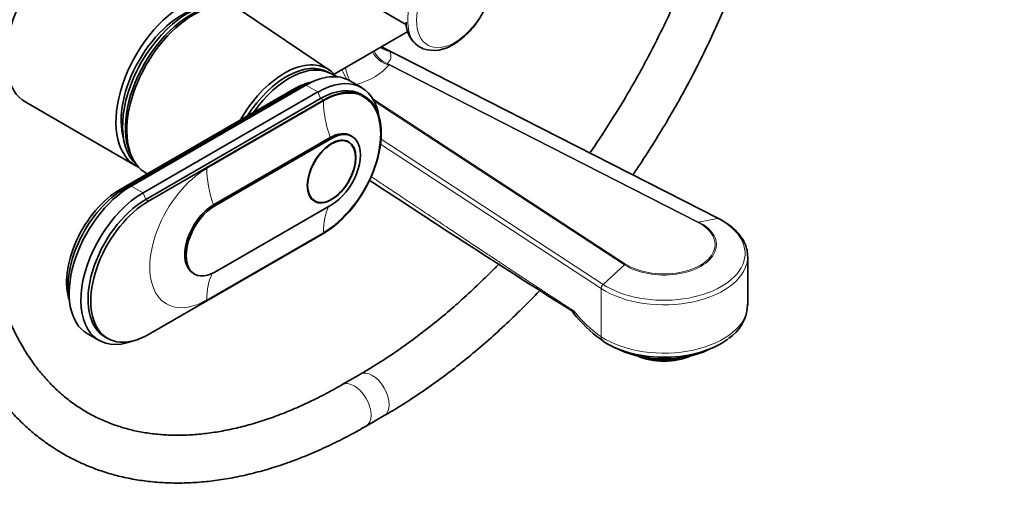
# Model space of a CAD drawing. Units: millimetres. Extents: x 0 to 1478, y 0 to 1758.
# Drawn here: x 1013 to 1260, y 249 to 371 of the extents above; entities that cross this region are included whole.
import ezdxf
from ezdxf import colors
from ezdxf.entities.mleader import LeaderData, LeaderLine
from ezdxf.math import Vec2, Vec3

# ---------------------------------------------------------------- set-up
doc = ezdxf.new("R2010")
doc.units = ezdxf.units.MM
doc.layers.add('DV6_Défaut', color=7, linetype='Continuous')
doc.layers.add('Défaut', color=7, linetype='Continuous')

# ---------------------------------------------------------------- blocks, each defined once
blk = doc.blocks.new('_DOT')
at = {"color": 0}
blk.add_line((0, 0), (-1, 0), dxfattribs=at)
at = {"color": 0, "const_width": 0.333}
blk.add_lwpolyline([(-0.1665, 0, 1), (0.1665, 0, 1)], format="xyb", close=True, dxfattribs=at)
blk = doc.blocks.new('SE5')
at = {"layer": 'DV6_Défaut', "color": 7, "linetype": 'Continuous', "lineweight": 35}
for p, q in [((1101.33, 374.59), (1110.24, 369.44)), ((1090.96, 358.06), (1069.15, 372.78)), ((1110.62, 367.72), (1092.15, 357.05)), ((1188.52, 320.82), (1103.99, 363.89)), ((1091.5, 357.08), (1090.79, 357.48)), ((1082.31, 353.41), (1038.47, 328.1)), ((1083.44, 353.66), (1039.6, 328.35)), ((1085.07, 354.27), (1041.23, 328.96)), ((1099.04, 353.65), (1096.07, 355.36)), ((1088.04, 352.56), (1044.2, 327.24)), ((1088.75, 350.92), (1044.91, 325.61)), ((1099.7, 351.53), (1099, 351.94)), ((1014.8, 349.98), (1042.38, 334.06)), ((1045.61, 325.2), (1089.45, 350.51)), ((1091.15, 341.12), (1061.88, 324.22)), ((1091.5, 340.92), (1062.23, 324.02)), ((1096.6, 341.43), (1096.25, 341.63)), ((1095.75, 339.95), (1095.02, 340.38)), ((1041.23, 336.61), (1041.61, 335.85)), ((1062.23, 307.36), (1091.5, 324.26)), ((1086.52, 325.65), (1087.25, 325.23)), ((1089.45, 317.04), (1045.61, 291.73)), ((1195.83, 299.15), (1195.83, 311.27)), ((1056.78, 307.06), (1057.13, 306.86)), ((1152.32, 297.51), (1152.32, 297.58)), ((1030.23, 291.94), (1033.2, 290.23)), ((1034.66, 291.12), (1035.36, 290.71)), ((1158.98, 290.51), (1159.59, 290.13)), ((1162.2, 288.55), (1163.79, 287.82)), ((1185.87, 287.82), (1187.46, 288.55)), ((1179.22, 285.74), (1179.22, 285.9)), ((1098.7, 281.74), (1094.16, 279.12)), ((1100.16, 268.73), (1104.7, 271.35))]:
    blk.add_line(p, q, dxfattribs=at)
at = {"layer": 'DV6_Défaut', "color": 7, "linetype": 'Continuous', "lineweight": 18}
for p, q in [((1188.3, 320.84), (1106.06, 362.75)), ((1105.47, 359.72), (1183.54, 319.93)), ((1105.47, 359.72), (1105.81, 359.33)), ((1183.31, 319.83), (1105.81, 359.33)), ((1083.73, 353.49), (1083.44, 353.66)), ((1088.04, 352.56), (1085.07, 354.27)), ((1088.75, 350.92), (1088.04, 352.56)), ((1089.45, 350.51), (1088.75, 350.92)), ((1101.84, 350.85), (1165.22, 309.39)), ((1089.45, 350.26), (1060.18, 333.36)), ((1164.96, 309.2), (1102.16, 350.28)), ((1091.5, 340.92), (1091.15, 341.12)), ((1159.09, 303.25), (1103.77, 339.43)), ((1103.9, 340.68), (1159.57, 304.26)), ((1044.2, 327.24), (1041.23, 328.96)), ((1039.94, 328.15), (1039.6, 328.35)), ((1044.91, 325.61), (1044.2, 327.24)), ((1045.61, 325.2), (1044.91, 325.61)), ((1062.23, 324.02), (1061.88, 324.22)), ((1188.3, 320.84), (1183.54, 319.93)), ((1060.18, 300.39), (1089.45, 317.29)), ((1159.57, 304.26), (1164.96, 309.2)), ((1159.09, 291.13), (1159.09, 303.25))]:
    blk.add_line(p, q, dxfattribs=at)
at = {"layer": 'DV6_Défaut', "color": 7, "linetype": 'Continuous', "lineweight": 35}
for centre, radius, start, end in [((1117.34, 369.95), 7.18, 178.8642, 245.2476), ((1117.12, 371.76), 8.77, 252.3644, 303.7349), ((2748.23, 2821.97), 2986.83, 236.5289, 237.69878), ((1185.3, 299.49), 10.5, 302.8232, 359.0955), ((1179.46, 318.84), 34.95, 218.4285, 234.1289)]:
    blk.add_arc(centre, radius, start, end, dxfattribs=at)
at = {"layer": 'DV6_Défaut', "color": 7, "linetype": 'Continuous', "lineweight": 18}
for centre, radius, start, end in [((1083.76, 324.75), 44.06, 59.5944, 62.8092), ((1176.88, 316.79), 31.22, 218.1157, 235.2555)]:
    blk.add_arc(centre, radius, start, end, dxfattribs=at)
at = {"layer": 'DV6_Défaut', "color": 7, "linetype": 'Continuous', "lineweight": 35}
for centre, major_axis, ratio, start_param, end_param in [((1026.8, 370.76), (12, 20.78), 0.57735, 0.785398, 3.141593), ((1055.44, 353.41), (11.57, 20.05), 0.57735, 0.117869, 3.023723), ((1056.86, 352.6), (11.82, 20.48), 0.57735, 0, 3.158292), ((1054.38, 354.84), (12, 20.78), 0.57735, 0.785398, 3.197934), ((1054.03, 354.23), (10.82, 18.75), 0.57735, 0.504512, 2.637081), ((1056.15, 353), (11.57, 20.05), 0.57735, 0.361367, 2.780226), ((1121.16, 376.71), (7.49, 12.97), 0.57735, 3.225843, 3.238201), ((1080.19, 339.12), (10.6, 18.36), 0.57735, 0, 1.500972), ((1079.62, 339.45), (10.9, 18.88), 0.57735, 0, 1.584644), ((1080.9, 338.72), (10.6, 18.36), 0.57735, 0, 1.425748), ((1079.62, 339.45), (10.9, 18.88), 0.57735, 6.049764, 6.283185), ((1085.07, 336.31), (-11, -19.05), 0.57735, 3.141593, 3.926991), ((1088.04, 334.59), (-11, -19.05), 0.57735, 2.527113, 3.926991), ((1080.9, 338.72), (10.6, 18.36), 0.57735, 6.183921, 6.283185), ((1082.31, 337.9), (9.5, 16.45), 0.57735, 0.456336, 1.01532), ((1082.31, 337.9), (-9.5, -16.45), 0.57735, 3.597929, 3.926991), ((1083.44, 337.25), (-10.05, -17.41), 0.57735, 3.699157, 3.926991), ((1088.75, 334.18), (-10.25, -17.75), 0.57735, 3.141593, 3.926991), ((1089.45, 333.78), (-10.25, -17.75), 0.57735, 0.785398, 3.926991), ((1091.15, 332.8), (-5.1, -8.83), 0.57735, 3.141593, 3.926991), ((1091.5, 332.59), (-5.1, -8.83), 0.57735, 0.785398, 3.926991), ((1041.23, 311), (11, 19.05), 0.57735, 0.785398, 3.141593), ((1038.47, 312.59), (9.5, 16.45), 0.57735, 0.785398, 2.685256), ((1039.6, 311.93), (10.05, 17.41), 0.57735, 0.785398, 2.584029), ((1044.2, 309.28), (11, 19.05), 0.57735, 0.785398, 3.756072), ((1044.91, 308.87), (10.25, 17.75), 0.57735, 0.785398, 3.141593), ((1045.61, 308.46), (10.25, 17.75), 0.57735, 0.785398, 3.926991), ((1061.88, 315.89), (5.1, 8.83), 0.57735, 0.785398, 3.141593), ((1062.23, 315.69), (5.1, 8.83), 0.57735, 0.785398, 3.926991), ((1160.96, 292.09), (1.37, 2.09), 0.612166, 3.08893, 3.223735), ((1174.83, 297.64), (-20.18, 0), 0.57735, 0.723117, 2.486375), ((1174.83, 295.76), (-17.64, 0), 0.57735, 0.894723, 2.24687), ((1174.83, 291.37), (11, 0), 0.57735, 4.053825, 5.370953), ((1174.83, 292.19), (12, 0), 0.57735, 4.190903, 5.086649)]:
    blk.add_ellipse(centre, major_axis=major_axis, ratio=ratio, start_param=start_param, end_param=end_param, dxfattribs=at)
at = {"layer": 'DV6_Défaut', "color": 7, "linetype": 'Continuous', "lineweight": 18}
for centre, major_axis, ratio, start_param, end_param in [((1121.16, 376.71), (7.49, 12.97), 0.57735, 0, 3.225843), ((1107.22, 367.33), (4.51, 2.16), 0.912477, 3.530046, 4.06216), ((1105.81, 363.41), (3.9, -3.13), 0.740643, 4.156003, 5.249321), ((1106.63, 364.3), (3.28, -3.77), 0.922322, 4.340202, 5.280873), ((1087.87, 365.27), (-18.45, 4.23), 0.332361, 2.904401, 3.399958), ((1094.73, 357.43), (2.17, -4.5), 0.050106, 4.522407, 5.069532), ((1096.82, 358.22), (1.29, -4.83), 0.343678, 4.527735, 5.24735), ((1089.03, 363.82), (18.5, 0), 0.57735, 5.2023, 5.848729), ((1082.31, 354.81), (-0.86, 1.48), 0.57735, 2.354732, 2.720953), ((1089.45, 333.78), (-10.1, -17.49), 0.57735, 0.785398, 3.926991), ((1105.01, 341.28), (-11, 19.05), 0.57735, 0.785398, 1.256852), ((1060.18, 316.87), (10.1, 17.49), 0.57735, 0.785398, 3.926991), ((1075.74, 324.38), (-11, 19.05), 0.57735, 0.785398, 1.256852), ((1038.47, 329.5), (-0.86, 1.48), 0.57735, 2.354732, 2.744329), ((1105.01, 308.31), (-11, 19.05), 0.57735, 0.36239, 0.785398), ((1174.83, 312.04), (-20.35, 0), 0.57735, 0.723117, 3.989272), ((1174.83, 314.23), (-13.17, 0), 0.57735, 0.723117, 3.989272), ((1174.83, 314.29), (-12.82, 0), 0.57735, 0.723117, 3.989272), ((1183.31, 319.02), (0.454, 0.891), 0.540296, 0.397367, 0.756138), ((1188.06, 319.93), (-0.454, -0.891), 0.540296, 3.141434, 3.53896), ((1174.83, 311.27), (-21, 0), 0.57735, 0.723117, 3.146933), ((1165.22, 308.57), (0.547, 0.837), 0.612166, 0.81854, 1.17731), ((1075.74, 291.41), (-11, 19.05), 0.57735, 0.358551, 0.785398), ((1159.83, 303.63), (-0.547, -0.837), 0.612166, 4.318903, 5.530929), ((1174.83, 299.15), (-21, 0), 0.57735, 0.723117, 3.141593), ((1160.96, 292.09), (1.37, 2.09), 0.612166, 2.389336, 3.08893), ((1101.7, 276.54), (3, -5.2), 0.57735, 0, 3.141324), ((1097.16, 273.92), (3, -5.2), 0.57735, 0, 3.140407), ((1101.7, 276.54), (3, -5.2), 0.57735, 6.282756, 6.283185), ((1097.16, 273.92), (3, -5.2), 0.57735, 6.282754, 6.283185)]:
    blk.add_ellipse(centre, major_axis=major_axis, ratio=ratio, start_param=start_param, end_param=end_param, dxfattribs=at)
blk.add_ellipse((1122.36, 376.02), major_axis=(6.76, 11.71), ratio=0.57735, dxfattribs=at)
at = {"layer": 'DV6_Défaut', "color": 7, "linetype": 'Continuous', "lineweight": 35}
for major_axis in [(4.31, 7.47), (4.25, 7.36)]:
    blk.add_ellipse((1091.5, 332.59), major_axis=major_axis, ratio=0.57735, dxfattribs=at)
for points, knots in [([(1048.2, 436.29), (1047.51, 435.89), (1045.81, 434.89), (1042.75, 432.89), (1039.28, 430.38), (1035.82, 427.62), (1032.43, 424.67), (1029.11, 421.51), (1025.88, 418.18), (1022.74, 414.67), (1019.7, 411.01), (1016.77, 407.2), (1013.97, 403.25), (1011.3, 399.19), (1008.77, 395.03), (1006.39, 390.78), (1004.17, 386.45), (1002.12, 382.07), (1000.24, 377.64), (998.54, 373.18), (997.03, 368.71), (995.71, 364.24), (994.59, 359.78), (993.68, 355.36), (992.97, 350.98), (992.48, 346.69), (992.21, 342.68), (992.18, 340.41), (992.17, 339.24)], [0, 0, 0, 0, 0.021086, 0.060781, 0.100446, 0.14008, 0.179676, 0.219233, 0.25875, 0.29823, 0.33768, 0.377102, 0.416504, 0.455892, 0.495271, 0.534649, 0.574031, 0.613422, 0.65283, 0.69226, 0.731719, 0.771214, 0.81075, 0.850333, 0.889967, 0.929653, 0.969392, 1, 1, 1, 1]), ([(1004.17, 339.24), (1004.17, 339.92), (1004.19, 341.61), (1004.36, 344.76), (1004.75, 348.51), (1005.34, 352.39), (1006.12, 356.34), (1007.1, 360.36), (1008.26, 364.42), (1009.62, 368.5), (1011.15, 372.6), (1012.86, 376.68), (1014.74, 380.73), (1016.77, 384.74), (1018.96, 388.68), (1021.29, 392.54), (1023.75, 396.3), (1026.34, 399.94), (1029.03, 403.46), (1031.82, 406.82), (1034.69, 410.02), (1037.63, 413.05), (1040.62, 415.89), (1043.66, 418.53), (1046.72, 420.96), (1049.78, 423.15), (1052.34, 424.81), (1053.71, 425.61), (1054.2, 425.9)], [0, 0, 0, 0, 0.020813, 0.06062, 0.100475, 0.140382, 0.180345, 0.220363, 0.260433, 0.30055, 0.340709, 0.380902, 0.421122, 0.461361, 0.501612, 0.541867, 0.582117, 0.622352, 0.662565, 0.702748, 0.742893, 0.782992, 0.82304, 0.863028, 0.902953, 0.942811, 0.982602, 1, 1, 1, 1]), ([(1121.99, 364.46), (1122.3, 364.65), (1123.04, 365.1), (1124.36, 366.1), (1125.8, 367.44), (1127.16, 368.98), (1128.39, 370.66), (1129.48, 372.45), (1130.41, 374.33), (1131.17, 376.26), (1131.73, 378.2), (1132.09, 380.12), (1132.22, 381.99), (1132.12, 383.78), (1131.78, 385.45), (1131.19, 386.96), (1130.36, 388.22), (1129.65, 389.02), (1129.24, 389.28), (1129.21, 389.3)], [0, 0, 0, 0, 0.0346, 0.099004, 0.163247, 0.2273, 0.291186, 0.354987, 0.418805, 0.482724, 0.546849, 0.611293, 0.676146, 0.741416, 0.806844, 0.871655, 0.934834, 0.995689, 1, 1, 1, 1]), ([(1179.34, 379.21), (1179.31, 379.13), (1178.48, 377.16), (1176.78, 373.3), (1174.12, 367.67), (1171.29, 362.08), (1168.31, 356.56), (1165.18, 351.12), (1161.91, 345.77), (1158.92, 341.15), (1157.01, 338.34), (1156.26, 337.25)], [0, 0, 0, 0, 0.005275, 0.135496, 0.265745, 0.396016, 0.526302, 0.656595, 0.786889, 0.917174, 1, 1, 1, 1]), ([(1167.05, 331.76), (1167.22, 332.01), (1168.61, 334.06), (1171.17, 337.96), (1174.62, 343.51), (1177.92, 349.16), (1181.06, 354.89), (1184.06, 360.69), (1186.88, 366.56), (1189.28, 371.88), (1190.7, 375.25), (1191.27, 376.64)], [0, 0, 0, 0, 0.01819, 0.145684, 0.273167, 0.400644, 0.528122, 0.655606, 0.783102, 0.910615, 1, 1, 1, 1]), ([(992.17, 331.08), (992.17, 330.02), (992.19, 327.44), (992.38, 322.83), (992.82, 317.67), (993.47, 312.59), (994.35, 307.67), (995.43, 302.92), (996.73, 298.33), (998.24, 293.92), (999.96, 289.71), (1001.89, 285.7), (1004.01, 281.9), (1006.32, 278.33), (1008.83, 274.98), (1011.51, 271.87), (1014.36, 269), (1017.38, 266.38), (1020.56, 264.01), (1023.88, 261.9), (1027.35, 260.04), (1030.96, 258.44), (1034.69, 257.1), (1038.55, 256.03), (1042.53, 255.22), (1046.61, 254.68), (1050.8, 254.42), (1055.09, 254.42), (1059.46, 254.7), (1063.92, 255.25), (1068.44, 256.07), (1073.02, 257.17), (1077.65, 258.53), (1082.32, 260.16), (1087.02, 262.06), (1091.71, 264.2), (1096.19, 266.48), (1098.8, 267.95), (1100.16, 268.73)], [0, 0, 0, 0, 0.015221, 0.044036, 0.07286, 0.101682, 0.130491, 0.159276, 0.188026, 0.216723, 0.245351, 0.273891, 0.302328, 0.330645, 0.358832, 0.386886, 0.41481, 0.442616, 0.470325, 0.497965, 0.525567, 0.553163, 0.580781, 0.608454, 0.636211, 0.664074, 0.692059, 0.72017, 0.748408, 0.776764, 0.805226, 0.833778, 0.862405, 0.891088, 0.919813, 0.948567, 0.977339, 1, 1, 1, 1]), ([(1094.16, 279.12), (1093.33, 278.64), (1091.27, 277.47), (1087.54, 275.53), (1083.28, 273.52), (1079.02, 271.75), (1074.81, 270.23), (1070.66, 268.97), (1066.58, 267.95), (1062.57, 267.19), (1058.65, 266.68), (1054.81, 266.42), (1051.06, 266.42), (1047.41, 266.67), (1043.87, 267.17), (1040.43, 267.93), (1037.11, 268.95), (1033.9, 270.22), (1030.82, 271.75), (1027.88, 273.55), (1025.08, 275.59), (1022.43, 277.89), (1019.95, 280.42), (1017.64, 283.19), (1015.5, 286.18), (1013.54, 289.38), (1011.76, 292.8), (1010.15, 296.41), (1008.74, 300.23), (1007.5, 304.23), (1006.46, 308.41), (1005.6, 312.77), (1004.94, 317.3), (1004.48, 321.96), (1004.21, 326.65), (1004.18, 329.51), (1004.17, 331.08)], [0, 0, 0, 0, 0.015431, 0.044838, 0.074236, 0.103632, 0.133033, 0.162448, 0.191892, 0.221381, 0.250938, 0.280588, 0.310359, 0.340281, 0.370383, 0.400691, 0.431215, 0.461949, 0.492861, 0.523892, 0.554955, 0.585942, 0.616783, 0.647429, 0.677863, 0.708088, 0.738123, 0.767996, 0.797737, 0.827375, 0.856936, 0.886444, 0.915916, 0.945368, 0.974809, 1, 1, 1, 1]), ([(1195.8, 311.34), (1195.81, 311.51), (1195.84, 312.11), (1195.6, 313.29), (1195.08, 314.74), (1194.26, 316.14), (1193.18, 317.48), (1191.84, 318.72), (1190.26, 319.87), (1189.16, 320.47), (1188.52, 320.82)], [0, 0, 0, 0, 0.040264, 0.175437, 0.310731, 0.447249, 0.585541, 0.725465, 0.86648, 1, 1, 1, 1]), ([(1133.49, 309.43), (1132.87, 308.79), (1130.87, 306.76), (1127.45, 303.44), (1123.22, 299.57), (1118.95, 295.91), (1114.65, 292.47), (1110.31, 289.23), (1105.99, 286.23), (1102.03, 283.7), (1099.77, 282.37), (1098.7, 281.74)], [0, 0, 0, 0, 0.056137, 0.179392, 0.302582, 0.425702, 0.54875, 0.671722, 0.794619, 0.917445, 1, 1, 1, 1]), ([(1104.7, 271.35), (1105.62, 271.88), (1107.86, 273.2), (1111.92, 275.76), (1116.56, 278.94), (1121.21, 282.37), (1125.81, 286.01), (1130.36, 289.86), (1134.84, 293.92), (1139.26, 298.16), (1142.21, 301.17), (1143.69, 302.73), (1143.74, 302.78)], [0, 0, 0, 0, 0.06181, 0.178728, 0.295611, 0.412455, 0.529252, 0.645999, 0.762695, 0.879339, 0.995933, 1, 1, 1, 1]), ([(1151.83, 297.65), (1151.87, 297.52), (1151.91, 297.39), (1152.01, 297.19), (1152.06, 297.11), (1152.16, 297.02), (1152.22, 297.02), (1152.27, 297.12), (1152.29, 297.18), (1152.31, 297.33), (1152.32, 297.41), (1152.32, 297.51)], [0, 0, 0, 0, 0.25, 0.25, 0.5, 0.5, 0.75, 0.75, 0.875, 0.875, 1, 1, 1, 1]), ([(1152.32, 297.58), (1152.32, 297.5), (1152.31, 297.44), (1152.28, 297.37), (1152.27, 297.34), (1152.23, 297.32), (1152.21, 297.32), (1152.18, 297.33), (1152.17, 297.33), (1152.16, 297.34)], [0, 0, 0, 0, 0.286324, 0.286324, 0.572726, 0.572726, 0.859128, 0.859128, 1, 1, 1, 1])]:
    blk.add_open_spline(points, degree=3, knots=knots, dxfattribs=at)
at = {"layer": 'DV6_Défaut', "color": 7, "linetype": 'Continuous', "lineweight": 18}
blk.add_open_spline([(1101.37, 331.35), (1106.51, 327.93), (1119.42, 319.3), (1131.57, 311.18), (1139.29, 306.09), (1146.19, 301.54), (1152.32, 297.58)], degree=2, knots=[0, 0, 0, 0.334047, 0.334047, 0.741221, 0.741221, 1, 1, 1], dxfattribs=at)

msp = doc.modelspace()

# ---------------------------------------------------------------- block references
at = {"layer": 'Défaut'}
msp.add_blockref('SE5', (0, 0), dxfattribs=at)

# ---------------------------------------------------------------- leaders
at = {"layer": 'Défaut', "color": 7, "linetype": 'Continuous', "lineweight": 18}
ml = msp.add_multileader_mtext('Standard', dxfattribs=at)
ml.set_content('{\\pxsm0.9;\\fSolid Edge ISO|b1||i0||c0|p34;\\W1.;02/09/2020\\P}', color=256)
ml.set_leader_properties()
ml.set_arrow_properties(name='DOT')
ml.build(insert=Vec2(0, 0))
ml.multileader.update_dxf_attribs({"leader_type": 0, "dogleg_length": 0, "arrow_head_size": 12})
ctx = ml.context
ctx.base_point, ctx.char_height, ctx.arrow_head_size, ctx.landing_gap_size = Vec3(1390.41, 1750.71), 12, 12, 4.2
notes = []
notes.append((ctx, [(0, (0, 0, 0), (0, 0), (1, 0), 1, [])]))
ctx.mtext.insert = Vec3(1392.41, 1756.83)
for ctx, leaders in notes:
    for number, flags, end, landing, length, lines in leaders:
        leader = LeaderData()
        leader.index, (leader.has_last_leader_line, leader.has_dogleg_vector, leader.attachment_direction) = number, flags
        leader.last_leader_point, leader.dogleg_vector, leader.dogleg_length = Vec3(end), Vec3(landing), length
        for number, points, colour, breaks in lines:
            line = LeaderLine()
            line.index, line.vertices, line.color, line.breaks = number, Vec3.list(points), colors.encode_raw_color(colour), breaks
            leader.lines.append(line)
        ctx.leaders.append(leader)

doc.saveas('drawing.dxf')
